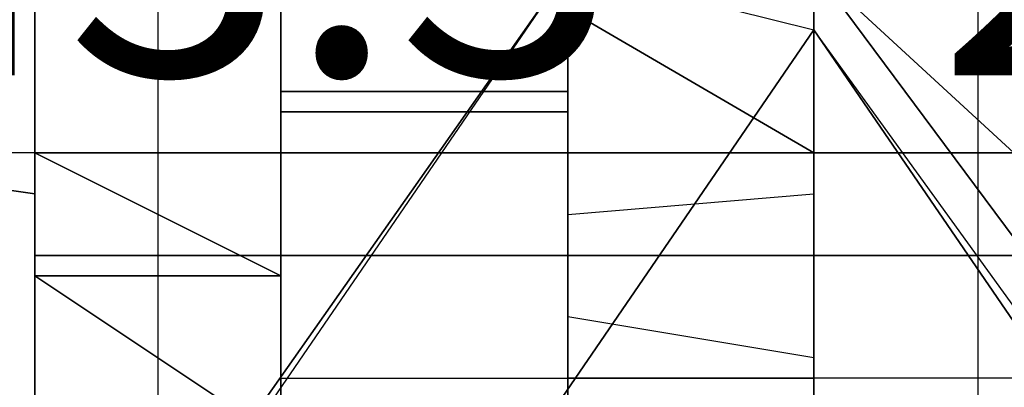
# Model space of a CAD drawing. Extents: x 262045.5 to 262108.1, y -66310.6 to -66279.4.
# Drawn here: x 262055.7 to 262056.1, y -66289.4 to -66289.3 of the extents above; entities that cross this region are included whole.
import ezdxf
from ezdxf.enums import TextEntityAlignment as Align

# ---------------------------------------------------------------- set-up
doc = ezdxf.new("R2010")
doc.units = 0
doc.header["$MEASUREMENT"] = 0
for name, color, linetype in [('VSL-BACKGROUND', 174, 'CONTINUOUS'), ('VSL-CALCULATIONZONES', 7, 'CONTINUOUS'), ('VSL-LUMINAIRES', 7, 'CONTINUOUS')]:
    doc.layers.add(name, color=color, linetype=linetype)
doc.styles.add('VISUALFONT', font='txt', dxfattribs={"height": 0.2, "bigfont": 'Arial'})

msp = doc.modelspace()

# ---------------------------------------------------------------- linework, layer by layer
at = {"layer": 'VSL-BACKGROUND'}
for points in [[(262055.90625, -66289.34375, 0.406176), (262055.90625, -66289.078125, 0.411596)], [(262055.90625, -66289.078125, 0.478168), (262055.90625, -66289.453125, 0.475875)], [(262056, -66289.34375, 0.406176), (262056, -66289.078125, 0.411596)], [(262056, -66289.078125, 0.478168), (262056, -66289.453125, 0.475875)], [(262055.703125, -66289.5625, 0.087396), (262055.90625, -66289.273438, 0.109621)], [(262055.90625, -66289.273438, 0.113157), (262055.703125, -66289.5625, 0.090921)], [(262055.90625, -66289.273438, 0.06985), (262055.703125, -66289.5625, 0.0635)], [(262055.703125, -66289.5625, 0.087396), (262055.90625, -66289.273438, 0.109621)], [(262055.90625, -66289.273438, 0.113157), (262055.703125, -66289.5625, 0.090921)], [(262055.703125, -66289.570313, 0.093746), (262055.90625, -66289.273438, 0.115971)], [(262055.703125, -66289.570313, 0.093746), (262055.90625, -66289.273438, 0.115971)], [(262055.90625, -66289.273438, 0.115971), (262056, -66289.296875, 0.115971)], [(262055.90625, -66289.273438, 0.115971), (262056, -66289.296875, 0.115971)], [(262056, -66289.296875, 0.115971), (262056, -66289.273438, 0.115971)], [(262056.203125, -66289.546875, 0.090921), (262056, -66289.273438, 0.113146)], [(262056, -66289.273438, 0.115971), (262056.203125, -66289.546875, 0.093746)], [(262056, -66289.273438, 0.109621), (262056.296875, -66289.546875, 0.087396)], [(262056.203125, -66289.546875, 0.090921), (262056, -66289.273438, 0.113146)], [(262056, -66289.273438, 0.06985), (262056.296875, -66289.546875, 0.0635)], [(262056.296875, -66289.546875, 0.087396), (262056, -66289.273438, 0.109621)], [(262056, -66289.296875, 0.115971), (262056, -66289.273438, 0.115971)], [(262056, -66289.273438, 0.115971), (262056.203125, -66289.546875, 0.093746)], [(262055.703125, -66289.34375, 0.696558), (262055.703125, -66289.289063, 0.700973)], [(262055.703125, -66289.289063, 0.695382), (262055.703125, -66289.34375, 0.690966)], [(262055.703125, -66289.34375, 0.696558), (262055.703125, -66289.289063, 0.700973)], [(262055.703125, -66289.289063, 0.709411), (262055.703125, -66289.34375, 0.708038)], [(262055.703125, -66289.34375, 0.708038), (262055.703125, -66289.289063, 0.709411)], [(262055.703125, -66289.289063, 0.722111), (262055.703125, -66289.34375, 0.720738)], [(262055.703125, -66289.34375, 0.720738), (262055.703125, -66289.289063, 0.722111)], [(262055.703125, -66289.289063, 0.728461), (262055.703125, -66289.34375, 0.727088)], [(262055.703125, -66289.34375, 0.690966), (262055.703125, -66289.289063, 0.695382)], [(262055.703125, -66289.289063, 0.691876), (262055.703125, -66289.34375, 0.68746)], [(262055.703125, -66289.289063, 0.728461), (262055.703125, -66289.34375, 0.727088)], [(262055.703125, -66289.289063, 0.691876), (262055.703125, -66289.34375, 0.68746)], [(262056, -66289.296875, 0.115971), (262056, -66289.289063, 0.115971)], [(262056, -66289.296875, 0.115971), (262056, -66289.289063, 0.115971)], [(262056, -66289.296875, 0.115971), (262056, -66289.289063, 0.115971)], [(262056, -66289.289063, 0.115971), (262056, -66289.296875, 0.115971)], [(262055.796875, -66289.59375, 0.090921), (262056, -66289.296875, 0.113146)], [(262056, -66289.296875, 0.115971), (262055.796875, -66289.59375, 0.093746)], [(262056, -66289.296875, 0.109621), (262055.796875, -66289.59375, 0.087396)], [(262055.796875, -66289.59375, 0.090921), (262056, -66289.296875, 0.113146)], [(262056, -66289.296875, 0.06985), (262055.796875, -66289.59375, 0.0635)], [(262055.796875, -66289.59375, 0.087396), (262056, -66289.296875, 0.109621)], [(262056, -66289.296875, 0.115971), (262055.796875, -66289.59375, 0.093746)], [(262056, -66289.296875, 0.06985), (262056, -66289.296875, 0.06985)], [(262056, -66289.296875, 0.109621), (262056, -66289.296875, 0.109621)], [(262056, -66289.296875, 0.113146), (262056, -66289.296875, 0.113146)], [(262056, -66289.296875, 0.109621), (262056, -66289.296875, 0.109621)], [(262056, -66289.296875, 0.113146), (262056, -66289.296875, 0.113146)], [(262056, -66289.296875, 0.06985), (262056, -66289.296875, 0.06985)], [(262056, -66289.296875, 0.109621), (262056, -66289.296875, 0.109621)], [(262056, -66289.296875, 0.113146), (262056, -66289.296875, 0.113146)], [(262056, -66289.296875, 0.109621), (262056, -66289.296875, 0.109621)], [(262056, -66289.296875, 0.113146), (262056, -66289.296875, 0.113146)], [(262056.203125, -66289.578125, 0.093746), (262056, -66289.296875, 0.115971)], [(262056.203125, -66289.59375, 0.087396), (262056, -66289.296875, 0.109621)], [(262056, -66289.296875, 0.113157), (262056.203125, -66289.59375, 0.090921)], [(262056, -66289.296875, 0.06985), (262056.203125, -66289.59375, 0.0635)], [(262056.203125, -66289.59375, 0.087396), (262056, -66289.296875, 0.109621)], [(262056, -66289.296875, 0.113157), (262056.203125, -66289.59375, 0.090921)], [(262056.203125, -66289.578125, 0.093746), (262056, -66289.296875, 0.115971)], [(262056, -66289.296875, 0.06985), (262056, -66289.296875, 0.06985)], [(262056, -66289.296875, 0.109621), (262056, -66289.296875, 0.109621)], [(262056, -66289.296875, 0.113146), (262056, -66289.296875, 0.113146)], [(262056, -66289.296875, 0.109621), (262056, -66289.296875, 0.109621)], [(262056, -66289.296875, 0.113146), (262056, -66289.296875, 0.113146)], [(262055.796875, -66289.320313, 0.395451), (262055.796875, -66289.320313, 0.404411)], [(262055.796875, -66289.320313, 0.404411), (262055.796875, -66289.320313, 0.410939)], [(262055.796875, -66289.320313, 0.410939), (262055.796875, -66289.320313, 0.401978)], [(262055.796875, -66289.320313, 0.408506), (262055.796875, -66289.320313, 0.417466)], [(262055.796875, -66289.320313, 0.417466), (262055.796875, -66289.328125, 0.417466)], [(262055.796875, -66289.320313, 0.401978), (262055.796875, -66289.320313, 0.410939)], [(262055.796875, -66289.320313, 0.410939), (262055.796875, -66289.320313, 0.417466)], [(262055.796875, -66289.320313, 0.417466), (262055.796875, -66289.320313, 0.408506)], [(262055.796875, -66289.320313, 0.395451), (262055.796875, -66289.320313, 0.401978)], [(262055.796875, -66289.320313, 0.401978), (262055.796875, -66289.320313, 0.408506)], [(262055.796875, -66289.320313, 0.408506), (262055.796875, -66289.34375, 0.408506)], [(262055.796875, -66289.34375, 0.395451), (262055.796875, -66289.320313, 0.395451)], [(262055.796875, -66289.34375, 0.410939), (262055.796875, -66289.328125, 0.404411)], [(262055.796875, -66289.328125, 0.404411), (262055.796875, -66289.34375, 0.395451)], [(262055.796875, -66289.328125, 0.417466), (262055.796875, -66289.34375, 0.408506)], [(262055.796875, -66289.34375, 0.408506), (262055.796875, -66289.328125, 0.417466)], [(262055.796875, -66289.328125, 0.417466), (262055.796875, -66289.34375, 0.410939)], [(262055.703125, -66289.34375, 0.727088), (262055.59375, -66289.34375, 0.720738)], [(262055.703125, -66289.34375, 0.68746), (262055.59375, -66289.34375, 0.690966)], [(262055.703125, -66289.34375, 0.690966), (262055.703125, -66289.34375, 0.696558)], [(262055.703125, -66289.34375, 0.708038), (262055.703125, -66289.34375, 0.696558)], [(262055.703125, -66289.34375, 0.720738), (262055.703125, -66289.34375, 0.708038)], [(262055.703125, -66289.34375, 0.727088), (262055.703125, -66289.34375, 0.720738)], [(262055.703125, -66289.34375, 0.68746), (262055.703125, -66289.34375, 0.690966)], [(262055.796875, -66289.34375, 0.401978), (262055.796875, -66289.34375, 0.410939)], [(262055.796875, -66289.34375, 0.410939), (262055.796875, -66289.34375, 0.401978)], [(262055.796875, -66289.34375, 0.408506), (262055.796875, -66289.34375, 0.401978)], [(262055.796875, -66289.34375, 0.401978), (262055.796875, -66289.34375, 0.395451)], [(262055.90625, -66289.453125, 0.457621), (262055.90625, -66289.34375, 0.406176)], [(262056, -66289.453125, 0.457621), (262056, -66289.34375, 0.406176)], [(262056, -66289.382813, 0.394483), (262056, -66289.367188, 0.392787)], [(262056, -66289.367188, 0.392787), (262056, -66289.382813, 0.394483)], [(262056, -66289.367188, 0.392787), (262056, -66289.367188, 0.392209)], [(262056, -66289.367188, 0.392209), (262056, -66289.367188, 0.392787)], [(262055.90625, -66289.398438, 0.404787), (262055.90625, -66289.382813, 0.400694)], [(262055.90625, -66289.382813, 0.400694), (262055.90625, -66289.382813, 0.39718)], [(262055.90625, -66289.382813, 0.39718), (262056, -66289.382813, 0.394483)], [(262056, -66289.382813, 0.400694), (262056, -66289.398438, 0.404787)], [(262056, -66289.382813, 0.39718), (262056, -66289.382813, 0.400694)], [(262056, -66289.382813, 0.394483), (262056, -66289.382813, 0.39718)], [(262055.90625, -66289.40625, 0.40918), (262055.90625, -66289.398438, 0.404787)], [(262056, -66289.398438, 0.404787), (262056, -66289.40625, 0.40918)], [(262055.90625, -66289.40625, 0.40918), (262055.90625, -66289.40625, 0.413572)], [(262055.90625, -66289.421875, 0.417665), (262055.90625, -66289.40625, 0.413572)], [(262056, -66289.40625, 0.413572), (262056, -66289.40625, 0.40918)], [(262056, -66289.40625, 0.413572), (262056, -66289.421875, 0.417665)], [(262055.90625, -66289.421875, 0.417665), (262055.90625, -66289.429688, 0.421179)], [(262056, -66289.429688, 0.421179), (262056, -66289.421875, 0.417665)], [(262056, -66289.429688, 0.423876), (262055.90625, -66289.429688, 0.421179)], [(262056, -66289.429688, 0.421179), (262056, -66289.429688, 0.423876)], [(262056, -66289.429688, 0.423876), (262056, -66289.4375, 0.425572)], [(262056, -66289.4375, 0.425572), (262056, -66289.429688, 0.423876)]]:
    msp.add_polyline3d(points, dxfattribs=at)
for points in [[(262055.90625, -66289.078125, 0.411596), (262055.90625, -66289.34375, 0.406176), (262056, -66289.34375, 0.406176), (262056, -66289.078125, 0.411596)], [(262055.703125, -66289.179688, 0.696558), (262055.703125, -66289.210938, 0.496234), (262055.703125, -66289.273438, 0.496234), (262055.703125, -66289.296875, 0.696558)], [(262055.703125, -66289.296875, 0.696558), (262055.703125, -66289.273438, 0.496234), (262055.703125, -66289.210938, 0.496234), (262055.703125, -66289.179688, 0.696558)], [(262055.703125, -66289.273438, 0.496234), (262055.703125, -66289.273438, 0.496234), (262055.703125, -66289.296875, 0.696558), (262055.703125, -66289.296875, 0.696558)], [(262055.703125, -66289.273438, 0.496234), (262055.703125, -66289.28125, 0.496234), (262055.703125, -66289.296875, 0.696558), (262055.703125, -66289.296875, 0.696558)], [(262055.703125, -66289.28125, 0.496234), (262055.703125, -66289.273438, 0.496234), (262055.703125, -66289.296875, 0.696558), (262055.703125, -66289.296875, 0.696558)], [(262055.703125, -66289.273438, 0.496234), (262055.703125, -66289.273438, 0.496234), (262055.703125, -66289.296875, 0.696558), (262055.703125, -66289.296875, 0.696558)], [(262055.703125, -66289.28125, 0.476307), (262055.703125, -66289.28125, 0.488912), (262055.703125, -66289.34375, 0.481712), (262055.703125, -66289.34375, 0.469107)], [(262055.703125, -66289.34375, 0.503233), (262055.703125, -66289.34375, 0.481712), (262055.703125, -66289.28125, 0.488912), (262055.703125, -66289.289063, 0.51051)], [(262056.203125, -66289.28125, 0.476212), (262056.203125, -66289.34375, 0.469107), (262055.703125, -66289.34375, 0.469107), (262055.703125, -66289.28125, 0.476307)], [(262055.796875, -66289.34375, 0.530029), (262055.703125, -66289.34375, 0.529451), (262055.703125, -66289.289063, 0.536229), (262055.796875, -66289.289063, 0.536605)], [(262055.703125, -66289.34375, 0.529451), (262055.703125, -66289.34375, 0.52792), (262055.703125, -66289.289063, 0.534877), (262055.703125, -66289.289063, 0.536229)], [(262055.703125, -66289.34375, 0.52792), (262055.703125, -66289.34375, 0.524285), (262055.703125, -66289.289063, 0.531356), (262055.703125, -66289.289063, 0.534877)], [(262055.703125, -66289.34375, 0.524285), (262055.703125, -66289.34375, 0.515675), (262055.703125, -66289.289063, 0.52299), (262055.703125, -66289.289063, 0.531356)], [(262055.703125, -66289.34375, 0.515675), (262055.703125, -66289.34375, 0.503233), (262055.703125, -66289.289063, 0.51051), (262055.703125, -66289.289063, 0.52299)], [(262055.703125, -66289.34375, 0.727088), (262055.703125, -66289.289063, 0.728461), (262055.703125, -66289.289063, 0.728461), (262055.703125, -66289.34375, 0.727088)], [(262055.796875, -66289.34375, 0.521514), (262055.90625, -66289.34375, 0.519962), (262055.90625, -66289.289063, 0.526733), (262055.796875, -66289.289063, 0.528514)], [(262055.796875, -66289.34375, 0.530029), (262055.796875, -66289.34375, 0.52816), (262055.796875, -66289.289063, 0.534736), (262055.796875, -66289.289063, 0.536605)], [(262055.796875, -66289.34375, 0.52816), (262055.796875, -66289.34375, 0.527334), (262055.796875, -66289.289063, 0.533485), (262055.796875, -66289.289063, 0.534736)], [(262055.796875, -66289.34375, 0.527334), (262055.796875, -66289.34375, 0.525751), (262055.796875, -66289.289063, 0.532327), (262055.796875, -66289.289063, 0.533485)], [(262055.796875, -66289.34375, 0.525751), (262055.796875, -66289.34375, 0.52309), (262055.796875, -66289.289063, 0.530091), (262055.796875, -66289.289063, 0.532327)], [(262055.796875, -66289.34375, 0.52309), (262055.796875, -66289.34375, 0.521514), (262055.796875, -66289.289063, 0.528514), (262055.796875, -66289.289063, 0.530091)], [(262055.90625, -66289.34375, 0.519962), (262055.90625, -66289.34375, 0.517431), (262055.90625, -66289.289063, 0.524185), (262055.90625, -66289.289063, 0.526733)], [(262055.90625, -66289.34375, 0.517431), (262055.90625, -66289.34375, 0.515592), (262055.90625, -66289.289063, 0.522395), (262055.90625, -66289.289063, 0.524185)], [(262055.90625, -66289.34375, 0.515592), (262056, -66289.34375, 0.515167), (262055.90625, -66289.289063, 0.52201), (262055.90625, -66289.289063, 0.522395)], [(262056, -66289.34375, 0.515167), (262056, -66289.34375, 0.514743), (262056, -66289.289063, 0.521626), (262055.90625, -66289.289063, 0.52201)], [(262056, -66289.34375, 0.515592), (262056, -66289.34375, 0.515167), (262056, -66289.289063, 0.52201), (262056, -66289.289063, 0.522395)], [(262056, -66289.34375, 0.517431), (262056, -66289.34375, 0.515592), (262056, -66289.289063, 0.522395), (262056, -66289.289063, 0.524185)], [(262056.09375, -66289.34375, 0.519962), (262056, -66289.34375, 0.517431), (262056, -66289.289063, 0.524185), (262056.09375, -66289.289063, 0.526733)], [(262056, -66289.34375, 0.515167), (262056, -66289.34375, 0.514743), (262056, -66289.289063, 0.521626), (262056, -66289.289063, 0.52201)], [(262055.796875, -66289.320313, 0.395451), (262055.796875, -66289.34375, 0.395451), (262055.796875, -66289.328125, 0.404411), (262055.796875, -66289.320313, 0.404411)], [(262055.796875, -66289.328125, 0.414202), (262055.796875, -66289.320313, 0.410939), (262055.90625, -66289.320313, 0.436996), (262055.90625, -66289.328125, 0.440433)], [(262055.796875, -66289.320313, 0.410939), (262055.796875, -66289.328125, 0.407675), (262055.90625, -66289.328125, 0.433559), (262055.90625, -66289.320313, 0.436996)], [(262055.796875, -66289.328125, 0.410939), (262055.796875, -66289.328125, 0.414202), (262055.90625, -66289.328125, 0.440433), (262055.90625, -66289.328125, 0.436996)], [(262055.796875, -66289.328125, 0.414202), (262055.796875, -66289.328125, 0.414202), (262055.90625, -66289.328125, 0.440433), (262055.90625, -66289.328125, 0.440433)], [(262055.796875, -66289.328125, 0.407675), (262055.796875, -66289.328125, 0.407675), (262055.90625, -66289.328125, 0.433559), (262055.90625, -66289.328125, 0.433559)], [(262055.796875, -66289.328125, 0.407675), (262055.796875, -66289.328125, 0.410939), (262055.90625, -66289.328125, 0.436996), (262055.90625, -66289.328125, 0.433559)], [(262055.59375, -66289.34375, 0.708038), (262055.703125, -66289.359375, 0.708038), (262055.703125, -66289.359375, 0.720738), (262055.59375, -66289.34375, 0.720738)], [(262055.59375, -66289.34375, 0.696558), (262055.703125, -66289.359375, 0.696558), (262055.703125, -66289.359375, 0.690966), (262055.59375, -66289.34375, 0.690966)], [(262055.59375, -66289.34375, 0.696558), (262055.703125, -66289.359375, 0.696558), (262055.703125, -66289.359375, 0.708038), (262055.59375, -66289.34375, 0.708038)], [(262055.59375, -66289.34375, 0.690966), (262055.703125, -66289.359375, 0.690966), (262055.703125, -66289.351563, 0.68746), (262055.703125, -66289.34375, 0.68746)], [(262055.59375, -66289.34375, 0.720738), (262055.703125, -66289.359375, 0.720738), (262055.703125, -66289.351563, 0.727088), (262055.703125, -66289.34375, 0.727088)], [(262055.703125, -66289.34375, 0.469107), (262055.703125, -66289.34375, 0.481712), (262055.703125, -66289.390625, 0.474624), (262055.703125, -66289.382813, 0.462018)], [(262055.796875, -66289.382813, 0.521326), (262055.796875, -66289.390625, 0.520587), (262055.703125, -66289.34375, 0.529451), (262055.796875, -66289.34375, 0.530029)], [(262055.796875, -66289.390625, 0.520587), (262055.703125, -66289.390625, 0.518902), (262055.703125, -66289.34375, 0.52792), (262055.703125, -66289.34375, 0.529451)], [(262055.703125, -66289.390625, 0.518902), (262055.703125, -66289.390625, 0.514964), (262055.703125, -66289.34375, 0.524285), (262055.703125, -66289.34375, 0.52792)], [(262055.703125, -66289.390625, 0.514964), (262055.703125, -66289.390625, 0.506945), (262055.703125, -66289.34375, 0.515675), (262055.703125, -66289.34375, 0.524285)], [(262055.703125, -66289.390625, 0.506945), (262055.703125, -66289.390625, 0.494516), (262055.703125, -66289.34375, 0.503233), (262055.703125, -66289.34375, 0.515675)], [(262055.703125, -66289.390625, 0.494516), (262055.703125, -66289.390625, 0.474624), (262055.703125, -66289.34375, 0.481712), (262055.703125, -66289.34375, 0.503233)], [(262056.203125, -66289.382813, 0.462018), (262055.703125, -66289.382813, 0.462018), (262055.703125, -66289.34375, 0.469107), (262056.203125, -66289.34375, 0.469107)], [(262055.703125, -66289.351563, 0.727088), (262055.703125, -66289.34375, 0.727088), (262055.703125, -66289.34375, 0.727088), (262055.703125, -66289.351563, 0.727088)], [(262055.703125, -66289.34375, 0.708038), (262055.703125, -66289.359375, 0.708038), (262055.703125, -66289.359375, 0.720738), (262055.703125, -66289.34375, 0.720738)], [(262055.703125, -66289.34375, 0.696558), (262055.703125, -66289.359375, 0.696558), (262055.703125, -66289.359375, 0.690966), (262055.703125, -66289.34375, 0.690966)], [(262055.703125, -66289.34375, 0.696558), (262055.703125, -66289.359375, 0.696558), (262055.703125, -66289.359375, 0.708038), (262055.703125, -66289.34375, 0.708038)], [(262055.703125, -66289.34375, 0.690966), (262055.703125, -66289.359375, 0.690966), (262055.703125, -66289.351563, 0.68746), (262055.703125, -66289.34375, 0.68746)], [(262055.703125, -66289.34375, 0.720738), (262055.703125, -66289.359375, 0.720738), (262055.703125, -66289.351563, 0.727088), (262055.703125, -66289.34375, 0.727088)], [(262055.796875, -66289.382813, 0.521326), (262055.796875, -66289.382813, 0.518641), (262055.796875, -66289.34375, 0.52816), (262055.796875, -66289.34375, 0.530029)], [(262055.796875, -66289.382813, 0.518641), (262055.796875, -66289.382813, 0.517585), (262055.796875, -66289.34375, 0.527334), (262055.796875, -66289.34375, 0.52816)], [(262055.796875, -66289.382813, 0.517585), (262055.796875, -66289.382813, 0.51647), (262055.796875, -66289.34375, 0.525751), (262055.796875, -66289.34375, 0.527334)], [(262055.796875, -66289.382813, 0.51647), (262055.796875, -66289.382813, 0.514746), (262055.796875, -66289.34375, 0.52309), (262055.796875, -66289.34375, 0.525751)], [(262055.796875, -66289.382813, 0.514746), (262055.796875, -66289.382813, 0.513253), (262055.796875, -66289.34375, 0.521514), (262055.796875, -66289.34375, 0.52309)], [(262055.796875, -66289.34375, 0.521514), (262055.90625, -66289.34375, 0.519962), (262055.90625, -66289.382813, 0.511872), (262055.796875, -66289.382813, 0.513253)], [(262055.90625, -66289.34375, 0.519962), (262055.90625, -66289.34375, 0.517431), (262055.90625, -66289.382813, 0.509511), (262055.90625, -66289.382813, 0.511872)], [(262055.90625, -66289.34375, 0.517431), (262055.90625, -66289.34375, 0.515592), (262055.90625, -66289.382813, 0.507686), (262055.90625, -66289.382813, 0.509511)], [(262055.90625, -66289.34375, 0.515592), (262056, -66289.34375, 0.515167), (262056, -66289.382813, 0.507255), (262055.90625, -66289.382813, 0.507686)], [(262056, -66289.34375, 0.406176), (262056, -66289.453125, 0.457621), (262055.90625, -66289.453125, 0.457621), (262055.90625, -66289.34375, 0.406176)], [(262056, -66289.34375, 0.515167), (262056, -66289.34375, 0.514743), (262056, -66289.382813, 0.506823), (262056, -66289.382813, 0.507255)], [(262056, -66289.34375, 0.517431), (262056, -66289.34375, 0.515592), (262056, -66289.382813, 0.507686), (262056, -66289.382813, 0.509511)], [(262056.09375, -66289.34375, 0.519962), (262056, -66289.34375, 0.517431), (262056, -66289.382813, 0.509511), (262056.09375, -66289.382813, 0.511872)], [(262056, -66289.34375, 0.515167), (262056, -66289.34375, 0.514743), (262056, -66289.382813, 0.506823), (262056, -66289.382813, 0.507255)], [(262056, -66289.34375, 0.515592), (262056, -66289.34375, 0.515167), (262056, -66289.382813, 0.507255), (262056, -66289.382813, 0.507686)], [(262055.703125, -66289.351563, 0.727088), (262055.703125, -66289.351563, 0.727088), (262055.703125, -66289.359375, 0.727088), (262055.703125, -66289.359375, 0.727088)], [(262055.703125, -66289.359375, 0.690966), (262055.703125, -66289.367188, 0.690966), (262055.703125, -66289.359375, 0.68746), (262055.703125, -66289.351563, 0.68746)], [(262055.703125, -66289.359375, 0.720738), (262055.703125, -66289.367188, 0.720738), (262055.703125, -66289.359375, 0.727088), (262055.703125, -66289.351563, 0.727088)], [(262055.703125, -66289.359375, 0.690966), (262055.703125, -66289.367188, 0.690966), (262055.703125, -66289.359375, 0.68746), (262055.703125, -66289.351563, 0.68746)], [(262055.703125, -66289.359375, 0.720738), (262055.703125, -66289.367188, 0.720738), (262055.703125, -66289.359375, 0.727088), (262055.703125, -66289.351563, 0.727088)], [(262055.703125, -66289.367188, 0.720738), (262055.703125, -66289.367188, 0.720738), (262055.703125, -66289.359375, 0.727088), (262055.703125, -66289.359375, 0.727088)], [(262055.703125, -66289.367188, 0.690966), (262055.703125, -66289.367188, 0.690966), (262055.703125, -66289.359375, 0.68746), (262055.703125, -66289.359375, 0.68746)], [(262055.703125, -66289.359375, 0.708038), (262055.703125, -66289.367188, 0.708038), (262055.703125, -66289.367188, 0.720738), (262055.703125, -66289.359375, 0.720738)], [(262055.703125, -66289.359375, 0.696558), (262055.703125, -66289.367188, 0.696558), (262055.703125, -66289.367188, 0.690966), (262055.703125, -66289.359375, 0.690966)], [(262055.703125, -66289.359375, 0.696558), (262055.703125, -66289.367188, 0.696558), (262055.703125, -66289.367188, 0.708038), (262055.703125, -66289.359375, 0.708038)], [(262055.703125, -66289.359375, 0.708038), (262055.703125, -66289.367188, 0.708038), (262055.703125, -66289.367188, 0.720738), (262055.703125, -66289.359375, 0.720738)], [(262055.703125, -66289.359375, 0.696558), (262055.703125, -66289.367188, 0.696558), (262055.703125, -66289.367188, 0.690966), (262055.703125, -66289.359375, 0.690966)], [(262055.703125, -66289.359375, 0.696558), (262055.703125, -66289.367188, 0.696558), (262055.703125, -66289.367188, 0.708038), (262055.703125, -66289.359375, 0.708038)], [(262056, -66289.382813, 0.394483), (262055.90625, -66289.382813, 0.39718), (262055.90625, -66289.367188, 0.419899), (262056, -66289.359375, 0.417202)], [(262056, -66289.382813, 0.39718), (262056, -66289.382813, 0.394483), (262056, -66289.359375, 0.417202), (262056, -66289.367188, 0.419899)], [(262056, -66289.382813, 0.394483), (262056, -66289.367188, 0.392787), (262056, -66289.359375, 0.415507), (262056, -66289.359375, 0.417202)], [(262056, -66289.367188, 0.392787), (262056, -66289.367188, 0.392209), (262056, -66289.359375, 0.414928), (262056, -66289.359375, 0.415507)], [(262056, -66289.367188, 0.392209), (262056, -66289.367188, 0.392787), (262056, -66289.359375, 0.415507), (262056, -66289.359375, 0.414928)], [(262056, -66289.367188, 0.392787), (262056, -66289.382813, 0.394483), (262056, -66289.359375, 0.417202), (262056, -66289.359375, 0.415507)], [(262055.703125, -66289.367188, 0.696558), (262055.703125, -66289.367188, 0.696558), (262055.703125, -66289.367188, 0.690966), (262055.703125, -66289.367188, 0.690966)], [(262055.703125, -66289.367188, 0.696558), (262055.703125, -66289.367188, 0.696558), (262055.703125, -66289.367188, 0.708038), (262055.703125, -66289.367188, 0.708038)], [(262055.703125, -66289.367188, 0.708038), (262055.703125, -66289.367188, 0.708038), (262055.703125, -66289.367188, 0.720738), (262055.703125, -66289.367188, 0.720738)], [(262055.90625, -66289.382813, 0.39718), (262055.90625, -66289.382813, 0.400694), (262055.90625, -66289.382813, 0.423413), (262055.90625, -66289.367188, 0.419899)], [(262056, -66289.382813, 0.400694), (262056, -66289.382813, 0.39718), (262056, -66289.367188, 0.419899), (262056, -66289.382813, 0.423413)], [(262055.703125, -66289.382813, 0.462018), (262055.703125, -66289.390625, 0.474624), (262055.703125, -66289.4375, 0.467174), (262055.703125, -66289.4375, 0.454569)], [(262055.703125, -66289.4375, 0.454569), (262055.703125, -66289.382813, 0.462018), (262056.203125, -66289.382813, 0.462018), (262056.203125, -66289.4375, 0.454569)], [(262055.796875, -66289.4375, 0.513756), (262055.796875, -66289.4375, 0.514034), (262055.796875, -66289.382813, 0.518641), (262055.796875, -66289.382813, 0.521326)], [(262055.796875, -66289.4375, 0.514034), (262055.796875, -66289.429688, 0.51151), (262055.796875, -66289.382813, 0.517585), (262055.796875, -66289.382813, 0.518641)], [(262055.796875, -66289.429688, 0.51151), (262055.796875, -66289.429688, 0.509782), (262055.796875, -66289.382813, 0.51647), (262055.796875, -66289.382813, 0.517585)], [(262055.796875, -66289.429688, 0.509782), (262055.796875, -66289.429688, 0.507907), (262055.796875, -66289.382813, 0.514746), (262055.796875, -66289.382813, 0.51647)], [(262055.796875, -66289.429688, 0.507907), (262055.796875, -66289.429688, 0.507376), (262055.796875, -66289.382813, 0.513253), (262055.796875, -66289.382813, 0.514746)], [(262055.796875, -66289.429688, 0.507376), (262055.90625, -66289.429688, 0.503912), (262055.90625, -66289.382813, 0.511872), (262055.796875, -66289.382813, 0.513253)], [(262055.796875, -66289.4375, 0.513756), (262055.796875, -66289.4375, 0.51486), (262055.796875, -66289.390625, 0.520587), (262055.796875, -66289.382813, 0.521326)], [(262055.90625, -66289.429688, 0.503912), (262055.90625, -66289.429688, 0.501592), (262055.90625, -66289.382813, 0.509511), (262055.90625, -66289.382813, 0.511872)], [(262055.90625, -66289.429688, 0.501592), (262055.90625, -66289.429688, 0.499451), (262055.90625, -66289.382813, 0.507686), (262055.90625, -66289.382813, 0.509511)], [(262055.90625, -66289.429688, 0.499451), (262056, -66289.429688, 0.4987), (262056, -66289.382813, 0.507255), (262055.90625, -66289.382813, 0.507686)], [(262055.90625, -66289.382813, 0.400694), (262055.90625, -66289.398438, 0.404787), (262055.90625, -66289.382813, 0.427506), (262055.90625, -66289.382813, 0.423413)], [(262055.90625, -66289.398438, 0.404787), (262055.90625, -66289.40625, 0.40918), (262055.90625, -66289.390625, 0.431899), (262055.90625, -66289.382813, 0.427506)], [(262056, -66289.429688, 0.4987), (262056, -66289.429688, 0.497949), (262056, -66289.382813, 0.506823), (262056, -66289.382813, 0.507255)], [(262056, -66289.429688, 0.501592), (262056, -66289.429688, 0.499451), (262056, -66289.382813, 0.507686), (262056, -66289.382813, 0.509511)], [(262056.09375, -66289.429688, 0.503912), (262056, -66289.429688, 0.501592), (262056, -66289.382813, 0.509511), (262056.09375, -66289.382813, 0.511872)], [(262056, -66289.429688, 0.499451), (262056, -66289.429688, 0.4987), (262056, -66289.382813, 0.507255), (262056, -66289.382813, 0.507686)], [(262056, -66289.429688, 0.4987), (262056, -66289.429688, 0.497949), (262056, -66289.382813, 0.506823), (262056, -66289.382813, 0.507255)], [(262056, -66289.40625, 0.40918), (262056, -66289.398438, 0.404787), (262056, -66289.382813, 0.427506), (262056, -66289.390625, 0.431899)], [(262056, -66289.398438, 0.404787), (262056, -66289.382813, 0.400694), (262056, -66289.382813, 0.423413), (262056, -66289.382813, 0.427506)], [(262055.796875, -66289.4375, 0.51486), (262055.796875, -66289.453125, 0.512786), (262055.703125, -66289.390625, 0.518902), (262055.796875, -66289.390625, 0.520587)], [(262055.796875, -66289.453125, 0.512786), (262055.703125, -66289.453125, 0.504595), (262055.703125, -66289.390625, 0.514964), (262055.703125, -66289.390625, 0.518902)], [(262055.703125, -66289.453125, 0.504595), (262055.703125, -66289.453125, 0.492681), (262055.703125, -66289.390625, 0.506945), (262055.703125, -66289.390625, 0.514964)], [(262055.703125, -66289.453125, 0.492681), (262055.703125, -66289.453125, 0.482106), (262055.703125, -66289.390625, 0.494516), (262055.703125, -66289.390625, 0.506945)], [(262055.703125, -66289.453125, 0.482106), (262055.703125, -66289.4375, 0.467174), (262055.703125, -66289.390625, 0.474624), (262055.703125, -66289.390625, 0.494516)], [(262055.90625, -66289.40625, 0.40918), (262055.90625, -66289.40625, 0.413572), (262055.90625, -66289.398438, 0.436291), (262055.90625, -66289.390625, 0.431899)], [(262056, -66289.40625, 0.413572), (262056, -66289.40625, 0.40918), (262056, -66289.390625, 0.431899), (262056, -66289.398438, 0.436291)], [(262055.90625, -66289.40625, 0.413572), (262055.90625, -66289.421875, 0.417665), (262055.90625, -66289.40625, 0.440384), (262055.90625, -66289.398438, 0.436291)], [(262056, -66289.421875, 0.417665), (262056, -66289.40625, 0.413572), (262056, -66289.398438, 0.436291), (262056, -66289.40625, 0.440384)], [(262055.90625, -66289.421875, 0.417665), (262055.90625, -66289.429688, 0.421179), (262055.90625, -66289.40625, 0.443898), (262055.90625, -66289.40625, 0.440384)], [(262055.90625, -66289.429688, 0.421179), (262056, -66289.429688, 0.423876), (262056, -66289.421875, 0.446595), (262055.90625, -66289.40625, 0.443898)], [(262056, -66289.429688, 0.423876), (262056, -66289.429688, 0.421179), (262056, -66289.40625, 0.443898), (262056, -66289.421875, 0.446595)], [(262056, -66289.429688, 0.421179), (262056, -66289.421875, 0.417665), (262056, -66289.40625, 0.440384), (262056, -66289.40625, 0.443898)], [(262056, -66289.429688, 0.423876), (262056, -66289.4375, 0.425572), (262056, -66289.421875, 0.44829), (262056, -66289.421875, 0.446595)], [(262056, -66289.4375, 0.425572), (262056, -66289.4375, 0.42615), (262056, -66289.429688, 0.448869), (262056, -66289.421875, 0.44829)], [(262056, -66289.4375, 0.42615), (262056, -66289.4375, 0.425572), (262056, -66289.421875, 0.44829), (262056, -66289.429688, 0.448869)], [(262056, -66289.4375, 0.425572), (262056, -66289.429688, 0.423876), (262056, -66289.421875, 0.446595), (262056, -66289.421875, 0.44829)], [(262055.796875, -66289.429688, 0.507376), (262055.796875, -66289.476563, 0.500671), (262055.796875, -66289.476563, 0.504819), (262055.796875, -66289.429688, 0.507907)], [(262055.90625, -66289.429688, 0.503912), (262055.90625, -66289.476563, 0.495831), (262055.796875, -66289.476563, 0.500671), (262055.796875, -66289.429688, 0.507376)], [(262055.796875, -66289.429688, 0.507907), (262055.796875, -66289.476563, 0.504819), (262055.796875, -66289.476563, 0.506922), (262055.796875, -66289.429688, 0.509782)], [(262055.796875, -66289.429688, 0.51151), (262055.796875, -66289.46875, 0.507591), (262055.796875, -66289.460938, 0.508392), (262055.796875, -66289.4375, 0.514034)], [(262055.796875, -66289.429688, 0.509782), (262055.796875, -66289.476563, 0.506922), (262055.796875, -66289.46875, 0.507591), (262055.796875, -66289.429688, 0.51151)], [(262055.90625, -66289.429688, 0.501592), (262055.90625, -66289.476563, 0.491886), (262055.90625, -66289.476563, 0.495831), (262055.90625, -66289.429688, 0.503912)], [(262056, -66289.429688, 0.4987), (262056, -66289.476563, 0.487052), (262055.90625, -66289.476563, 0.488317), (262055.90625, -66289.429688, 0.499451)], [(262055.90625, -66289.429688, 0.499451), (262055.90625, -66289.476563, 0.488317), (262055.90625, -66289.476563, 0.491886), (262055.90625, -66289.429688, 0.501592)], [(262056, -66289.429688, 0.497949), (262056, -66289.476563, 0.486955), (262056, -66289.476563, 0.487052), (262056, -66289.429688, 0.4987)], [(262056, -66289.429688, 0.4987), (262056, -66289.476563, 0.487052), (262056, -66289.476563, 0.488317), (262056, -66289.429688, 0.499451)], [(262056, -66289.429688, 0.497949), (262056, -66289.476563, 0.486955), (262056, -66289.476563, 0.487052), (262056, -66289.429688, 0.4987)], [(262056, -66289.429688, 0.501592), (262056, -66289.476563, 0.491886), (262056.09375, -66289.476563, 0.495831), (262056.09375, -66289.429688, 0.503912)], [(262056, -66289.429688, 0.499451), (262056, -66289.476563, 0.488317), (262056, -66289.476563, 0.491886), (262056, -66289.429688, 0.501592)]]:
    msp.add_polyline3d(points, close=True, dxfattribs=at)
at = {"layer": 'VSL-LUMINAIRES', "color": 10}
for points in [[(262055.75, -66290.367188, 3), (262056.0625, -66290.367188, 3), (262056.0625, -66289.148438, 3), (262055.75, -66289.148438, 3)], [(262056.0625, -66290.367188, 3), (262056.0625, -66289.148438, 3), (262055.75, -66289.148438, 3), (262055.75, -66290.367188, 3)]]:
    msp.add_polyline3d(points, close=True, dxfattribs=at)

# ---------------------------------------------------------------- texts
at = {"layer": 'VSL-CALCULATIONZONES', "color": 14, "style": 'VISUALFONT'}
for s, p in [('243.3', (262055.546875, -66289.203125, 0.75)), ('286.7', (262056.046875, -66289.203125, 0.75))]:
    msp.add_text(s, height=0.111, dxfattribs=at).set_placement(p, align=Align.TOP_LEFT)

doc.saveas('drawing.dxf')
